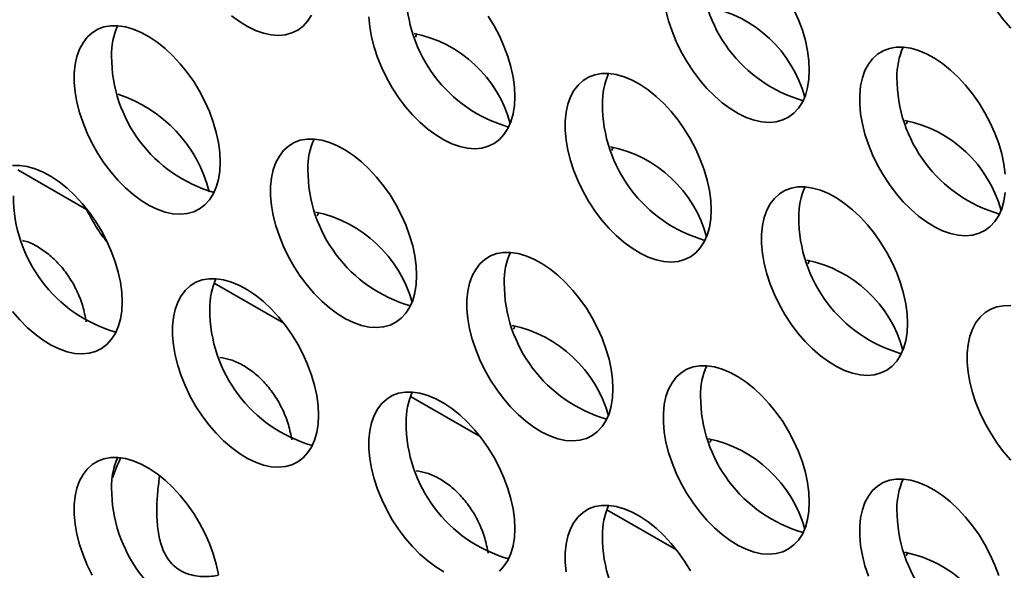
# Model space of a CAD drawing. Units: inches. Extents: x 1.3 to 67.2, y 0.5 to 87.5.
# Drawn here: x 52.5 to 53.5, y 66.9 to 67.5 of the extents above; entities that cross this region are included whole.
import ezdxf

# ---------------------------------------------------------------- set-up
doc = ezdxf.new("R2010")
doc.units = ezdxf.units.IN
doc.header["$LTSCALE"] = 8
doc.header["$MEASUREMENT"] = 0

msp = doc.modelspace()

# ---------------------------------------------------------------- linework, layer by layer
at = {"color": 8, "linetype": 'Continuous', "lineweight": 35}
for p, q in [((52.5950317, 67.2644186), (52.5257666, 67.3044045)), ((52.7940167, 67.149547), (52.7237565, 67.1901073)), ((52.9920066, 67.0352498), (52.9217464, 67.0758102)), ((53.1899965, 66.9209527), (53.1197363, 66.9615131))]:
    msp.add_line(p, q, dxfattribs=at)
at = {"color": 7, "linetype": 'Continuous', "lineweight": 35}
msp.add_line((52.5940894, 67.2662963), (52.5950317, 67.2644186), dxfattribs=at)
at = {"color": 7, "linetype": 'Continuous', "lineweight": 35, "flags": 128}
for points in [[(53.5271369, 67.6028103), (53.5198961, 67.602759), (53.5131023, 67.6015554), (53.5068381, 67.5992142), (53.5011794, 67.5957639), (53.4961949, 67.5912462), (53.4919452, 67.5857161), (53.4884818, 67.5792406), (53.4858468, 67.5718984), (53.4840722, 67.5637785), (53.4831794, 67.5549797), (53.4831794, 67.5456085), (53.4840722, 67.5357789), (53.4858468, 67.5256101), (53.4884818, 67.5152256), (53.4919452, 67.5047514), (53.4961949, 67.4943146), (53.5011794, 67.484042), (53.5068381, 67.4740583), (53.5131023, 67.4644846), (53.5198961, 67.4554371), (53.5271369, 67.4470257)], [(53.3239686, 67.4047168), (53.3235215, 67.4143317), (53.3221858, 67.4243461), (53.3199776, 67.4346384), (53.3169238, 67.4450837), (53.3130614, 67.455555), (53.3084373, 67.4659255)], [(52.7412161, 67.4596533), (52.7492543, 67.4537258), (52.7573664, 67.4487845), (52.7654539, 67.4448896), (52.7734186, 67.4420882), (52.7811638, 67.4404145), (52.7885954, 67.4398886), (52.7956234, 67.440517), (52.8021623, 67.4422921), (52.8081329, 67.4451922), (52.8134626, 67.4491823), (52.8180867, 67.4542139), (52.8219491, 67.4602258)], [(52.8797817, 67.4584542), (52.8806744, 67.4486246), (52.882449, 67.4384558), (52.885084, 67.4280713), (52.8885474, 67.4175971), (52.8927971, 67.4071603), (52.8977816, 67.3968877), (52.9034403, 67.386904), (52.9097045, 67.3773303), (52.9164983, 67.3682828), (52.9237391, 67.3598714), (52.9313391, 67.3521981), (52.9392059, 67.3453562), (52.9472442, 67.3394287), (52.9553563, 67.3344874), (52.9634438, 67.3305925), (52.9714085, 67.3277911), (52.9791537, 67.3261173), (52.9865853, 67.3255915), (52.9936133, 67.3262199), (53.0001522, 67.3279949), (53.0061228, 67.3308951), (53.0114525, 67.3348852), (53.0160766, 67.3399167), (53.019939, 67.3459287), (53.0229928, 67.352848), (53.025201, 67.3605908), (53.0265367, 67.369063), (53.0269837, 67.3781618)], [(53.0269837, 67.3781618), (53.0265367, 67.3877768), (53.025201, 67.3977912), (53.0229928, 67.4080835), (53.019939, 67.4185287), (53.0160766, 67.4290001), (53.0114525, 67.4393705), (53.0061228, 67.4495141), (53.0001522, 67.4593077)], [(53.1794339, 67.4650107), (53.1820689, 67.4546262), (53.1855323, 67.444152), (53.189782, 67.4337153), (53.1947664, 67.4234427), (53.2004251, 67.4134589), (53.2066894, 67.4038852), (53.2134831, 67.3948377), (53.220724, 67.3864263), (53.2283239, 67.3787531), (53.2361908, 67.3719111), (53.2442291, 67.3659836), (53.2523412, 67.3610423), (53.2604287, 67.3571474), (53.2683933, 67.354346), (53.2761385, 67.3526723), (53.2835702, 67.3521464), (53.2905982, 67.3527748), (53.2971371, 67.3545498), (53.3031076, 67.35745), (53.3084373, 67.3614401), (53.3130614, 67.3664716), (53.3169238, 67.3724836), (53.3199776, 67.3794029), (53.3221858, 67.3871457), (53.3235215, 67.3956179), (53.3239686, 67.4047168)], [(52.7299989, 67.3121197), (52.7295518, 67.3217347), (52.7282161, 67.3317491), (52.7260079, 67.3420414), (52.7229541, 67.3524866), (52.7190917, 67.362958), (52.7144676, 67.3733284), (52.7091379, 67.383472), (52.7031674, 67.3932656), (52.6966285, 67.4025904), (52.6896005, 67.4113331), (52.6821688, 67.4193877), (52.6744236, 67.4266563), (52.666459, 67.4330507), (52.6583715, 67.4384934), (52.6502594, 67.4429182), (52.6422211, 67.4462714), (52.6343542, 67.4485124), (52.6267543, 67.4496139), (52.6195134, 67.4495626), (52.6127197, 67.448359), (52.6064554, 67.4460178), (52.6007967, 67.4425675), (52.5958123, 67.4380498), (52.5915626, 67.4325197), (52.5880992, 67.4260442), (52.5854642, 67.418702), (52.5836896, 67.4105821), (52.5827968, 67.4017832), (52.5827968, 67.3924121), (52.5836896, 67.3825825), (52.5854642, 67.3724137), (52.5880992, 67.3620292), (52.5915626, 67.351555), (52.5958123, 67.3411182), (52.6007967, 67.3308456), (52.6064554, 67.3208619), (52.6127197, 67.3112882), (52.6195134, 67.3022407), (52.6267543, 67.2938293), (52.6343542, 67.286156), (52.6422211, 67.2793141), (52.6502594, 67.2733865), (52.6583715, 67.2684453), (52.666459, 67.2645504), (52.6744236, 67.261749), (52.6821688, 67.2600752), (52.6896005, 67.2595494), (52.6966285, 67.2601778), (52.7031674, 67.2619528), (52.7091379, 67.264853), (52.7144676, 67.2688431), (52.7190917, 67.2738746), (52.7229541, 67.2798866), (52.7260079, 67.2868059), (52.7282161, 67.2945487), (52.7295518, 67.3030209), (52.7299989, 67.3121197)], [(52.9283502, 67.4417618), (52.9275104, 67.4399558), (52.9267334, 67.4380997)], [(53.5215114, 67.3000346), (53.5201757, 67.310049), (53.5179675, 67.3203413), (53.5149137, 67.3307865), (53.5110513, 67.3412579), (53.5064272, 67.3516283), (53.5010975, 67.3617719), (53.495127, 67.3715655), (53.4885881, 67.3808903), (53.4815601, 67.389633), (53.4741284, 67.3976875), (53.4663832, 67.4049562), (53.4584186, 67.4113506), (53.4503311, 67.4167933), (53.442219, 67.4212181), (53.4341807, 67.4245713), (53.4263138, 67.4268123), (53.4187139, 67.4279138), (53.411473, 67.4278625), (53.4046793, 67.4266589), (53.398415, 67.4243177), (53.3927563, 67.4208674), (53.3877719, 67.4163497), (53.3835222, 67.4108196), (53.3800588, 67.4043441), (53.3774238, 67.3970019), (53.3756491, 67.388882), (53.3747564, 67.3800831), (53.3747564, 67.370712), (53.3756491, 67.3608824), (53.3774238, 67.3507136), (53.3800588, 67.3403291), (53.3835222, 67.3298549), (53.3877719, 67.3194181), (53.3927563, 67.3091455), (53.398415, 67.2991618), (53.4046793, 67.289588), (53.411473, 67.2805406), (53.4187139, 67.2721292), (53.4263138, 67.2644559), (53.4341807, 67.257614), (53.442219, 67.2516864), (53.4503311, 67.2467452), (53.4584186, 67.2428503), (53.4663832, 67.2400489), (53.4741284, 67.2383751), (53.4815601, 67.2378492), (53.4885881, 67.2384776), (53.495127, 67.2402527), (53.5010975, 67.2431529), (53.5064272, 67.247143), (53.5110513, 67.2521745), (53.5149137, 67.2581864), (53.5179675, 67.2651058), (53.5201757, 67.2728486), (53.5215114, 67.2813208)], [(53.2249736, 67.2638647), (53.2245266, 67.2734797), (53.2231909, 67.2834941), (53.2209827, 67.2937864), (53.2179289, 67.3042316), (53.2140665, 67.314703), (53.2094424, 67.3250734), (53.2041127, 67.335217), (53.1981421, 67.3450106), (53.1916032, 67.3543354), (53.1845752, 67.3630781), (53.1771436, 67.3711326), (53.1693984, 67.3784012), (53.1614337, 67.3847957), (53.1533462, 67.3902384), (53.1452341, 67.3946632), (53.1371958, 67.3980164), (53.129329, 67.4002574), (53.121729, 67.4013589), (53.1144882, 67.4013075), (53.1076944, 67.400104), (53.1014302, 67.3977628), (53.0957715, 67.3943124), (53.090787, 67.3897948), (53.0865373, 67.3842646), (53.0830739, 67.3777891), (53.0804389, 67.3704469), (53.0786643, 67.3623271), (53.0777716, 67.3535282), (53.0777716, 67.3441571), (53.0786643, 67.3343275), (53.0804389, 67.3241587), (53.0830739, 67.3137742), (53.0865373, 67.3032999), (53.090787, 67.2928632), (53.0957715, 67.2825906), (53.1014302, 67.2726068), (53.1076944, 67.2630331), (53.1144882, 67.2539856), (53.121729, 67.2455742), (53.129329, 67.237901), (53.1371958, 67.2310591), (53.1452341, 67.2251315), (53.1533462, 67.2201903), (53.1614337, 67.2162953), (53.1693984, 67.213494), (53.1771436, 67.2118202), (53.1845752, 67.2112943), (53.1916032, 67.2119227), (53.1981421, 67.2136978), (53.2041127, 67.216598), (53.2094424, 67.220588), (53.2140665, 67.2256196), (53.2179289, 67.2316315), (53.2209827, 67.2385509), (53.2231909, 67.2462937), (53.2245266, 67.2547659), (53.2249736, 67.2638647)], [(53.4233249, 67.3540196), (53.4224852, 67.3522136), (53.4217082, 67.3503575)], [(52.9279888, 67.1978226), (52.9275417, 67.2074376), (52.926206, 67.217452), (52.9239978, 67.2277443), (52.920944, 67.2381895), (52.9170816, 67.2486609), (52.9124575, 67.2590313), (52.9071278, 67.2691749), (52.9011573, 67.2789685), (52.8946184, 67.2882932), (52.8875904, 67.297036), (52.8801587, 67.3050905), (52.8724135, 67.3123591), (52.8644489, 67.3187536), (52.8563614, 67.3241963), (52.8482493, 67.3286211), (52.840211, 67.3319743), (52.8323441, 67.3342153), (52.8247442, 67.3353168), (52.8175033, 67.3352654), (52.8107096, 67.3340619), (52.8044453, 67.3317207), (52.7987866, 67.3282703), (52.7938022, 67.3237527), (52.7895525, 67.3182225), (52.7860891, 67.311747), (52.7834541, 67.3044048), (52.7816794, 67.296285), (52.7807867, 67.2874861), (52.7807867, 67.278115), (52.7816794, 67.2682854), (52.7834541, 67.2581166), (52.7860891, 67.2477321), (52.7895525, 67.2372578), (52.7938022, 67.2268211), (52.7987866, 67.2165485), (52.8044453, 67.2065647), (52.8107096, 67.196991), (52.8175033, 67.1879435), (52.8247442, 67.1795321), (52.8323441, 67.1718589), (52.840211, 67.165017), (52.8482493, 67.1590894), (52.8563614, 67.1541482), (52.8644489, 67.1502532), (52.8724135, 67.1474519), (52.8801587, 67.1457781), (52.8875904, 67.1452522), (52.8946184, 67.1458806), (52.9011573, 67.1476557), (52.9071278, 67.1505559), (52.9124575, 67.1545459), (52.9170816, 67.1595775), (52.920944, 67.1655894), (52.9239978, 67.1725088), (52.926206, 67.1802516), (52.9275417, 67.1887238), (52.9279888, 67.1978226)], [(53.1263401, 67.3274647), (53.1255003, 67.3256587), (53.1247233, 67.3238026)], [(52.6310039, 67.1712677), (52.6305569, 67.1808827), (52.6292212, 67.1908971), (52.627013, 67.2011893), (52.6239592, 67.2116346), (52.6200968, 67.222106), (52.6154727, 67.2324764), (52.610143, 67.24262), (52.6041724, 67.2524136), (52.5976335, 67.2617383), (52.5906055, 67.270481), (52.5831739, 67.2785356), (52.5754287, 67.2858042), (52.567464, 67.2921987), (52.5593765, 67.2976413), (52.5512644, 67.3020661), (52.5432262, 67.3054194), (52.5353593, 67.3076604), (52.5277593, 67.3087619), (52.5205185, 67.3087105)], [(53.4229635, 67.1495676), (53.4225165, 67.1591825), (53.4211808, 67.169197), (53.4189726, 67.1794892), (53.4159188, 67.1899345), (53.4120564, 67.2004058), (53.4074323, 67.2107763), (53.4021026, 67.2209198), (53.396132, 67.2307135), (53.3895931, 67.2400382), (53.3825651, 67.2487809), (53.3751335, 67.2568355), (53.3673883, 67.2641041), (53.3594236, 67.2704986), (53.3513361, 67.2759412), (53.343224, 67.280366), (53.3351857, 67.2837193), (53.3273189, 67.2859602), (53.3197189, 67.2870617), (53.3124781, 67.2870104), (53.3056843, 67.2858068), (53.2994201, 67.2834657), (53.2937614, 67.2800153), (53.2887769, 67.2754976), (53.2845272, 67.2699675), (53.2810638, 67.263492), (53.2784288, 67.2561498), (53.2766542, 67.24803), (53.2757615, 67.2392311), (53.2757615, 67.22986), (53.2766542, 67.2200303), (53.2784288, 67.2098615), (53.2810638, 67.199477), (53.2845272, 67.1890028), (53.2887769, 67.1785661), (53.2937614, 67.1682935), (53.2994201, 67.1583097), (53.3056843, 67.148736), (53.3124781, 67.1396885), (53.3197189, 67.1312771), (53.3273189, 67.1236039), (53.3351857, 67.1167619), (53.343224, 67.1108344), (53.3513361, 67.1058931), (53.3594236, 67.1019982), (53.3673883, 67.0991968), (53.3751335, 67.0975231), (53.3825651, 67.0969972), (53.3895931, 67.0976256), (53.396132, 67.0994007), (53.4021026, 67.1023008), (53.4074323, 67.1062909), (53.4120564, 67.1113224), (53.4159188, 67.1173344), (53.4189726, 67.1242537), (53.4211808, 67.1319965), (53.4225165, 67.1404687), (53.4229635, 67.1495676)], [(52.8293552, 67.2614226), (52.8292213, 67.2611467), (52.8277385, 67.2577605)], [(53.1259787, 67.0835255), (53.1255316, 67.0931404), (53.1241959, 67.1031548), (53.1219877, 67.1134471), (53.1189339, 67.1238924), (53.1150715, 67.1343637), (53.1104474, 67.1447342), (53.1051177, 67.1548777), (53.0991472, 67.1646714), (53.0926083, 67.1739961), (53.0855803, 67.1827388), (53.0781486, 67.1907934), (53.0704034, 67.198062), (53.0624388, 67.2044565), (53.0543513, 67.2098991), (53.0462392, 67.2143239), (53.0382009, 67.2176772), (53.030334, 67.2199181), (53.0227341, 67.2210196), (53.0154932, 67.2209683), (53.0086995, 67.2197647), (53.0024352, 67.2174236), (52.9967765, 67.2139732), (52.9917921, 67.2094555), (52.9875424, 67.2039254), (52.984079, 67.1974499), (52.981444, 67.1901077), (52.9796693, 67.1819879), (52.9787766, 67.173189), (52.9787766, 67.1638178), (52.9796693, 67.1539882), (52.981444, 67.1438194), (52.984079, 67.1334349), (52.9875424, 67.1229607), (52.9917921, 67.112524), (52.9967765, 67.1022514), (53.0024352, 67.0922676), (53.0086995, 67.0826939), (53.0154932, 67.0736464), (53.0227341, 67.065235), (53.030334, 67.0575618), (53.0382009, 67.0507198), (53.0462392, 67.0447923), (53.0543513, 67.039851), (53.0624388, 67.0359561), (53.0704034, 67.0331547), (53.0781486, 67.031481), (53.0855803, 67.0309551), (53.0926083, 67.0315835), (53.0991472, 67.0333585), (53.1051177, 67.0362587), (53.1104474, 67.0402488), (53.1150715, 67.0452803), (53.1189339, 67.0512923), (53.1219877, 67.0582116), (53.1241959, 67.0659544), (53.1255316, 67.0744266), (53.1259787, 67.0835255)], [(53.32433, 67.2131676), (53.3234902, 67.2113615), (53.3227132, 67.2095054)], [(52.8289938, 67.0569705), (52.8285468, 67.0665855), (52.8272111, 67.0765999), (52.8250029, 67.0868922), (52.8219491, 67.0973374), (52.8180867, 67.1078088), (52.8134626, 67.1181792), (52.8081329, 67.1283228), (52.8021623, 67.1381164), (52.7956234, 67.1474412), (52.7885954, 67.1561839), (52.7811638, 67.1642385), (52.7734186, 67.1715071), (52.7654539, 67.1779015), (52.7573664, 67.1833442), (52.7492543, 67.187769), (52.7412161, 67.1911222), (52.7333492, 67.1933632), (52.7257492, 67.1944647), (52.7185084, 67.1944134), (52.7117146, 67.1932098), (52.7054504, 67.1908686), (52.6997917, 67.1874183), (52.6948072, 67.1829006), (52.6905575, 67.1773705), (52.6870941, 67.170895), (52.6844591, 67.1635528), (52.6826845, 67.1554329), (52.6817918, 67.1466341), (52.6817918, 67.1372629), (52.6826845, 67.1274333), (52.6844591, 67.1172645), (52.6870941, 67.10688), (52.6905575, 67.0964058), (52.6948072, 67.085969), (52.6997917, 67.0756964), (52.7054504, 67.0657127), (52.7117146, 67.056139), (52.7185084, 67.0470915), (52.7257492, 67.0386801), (52.7333492, 67.0310068), (52.7412161, 67.0241649), (52.7492543, 67.0182374), (52.7573664, 67.0132961), (52.7654539, 67.0094012), (52.7734186, 67.0065998), (52.7811638, 67.004926), (52.7885954, 67.0044002), (52.7956234, 67.0050286), (52.8021623, 67.0068036), (52.8081329, 67.0097038), (52.8134626, 67.0136939), (52.8180867, 67.0187254), (52.8219491, 67.0247374), (52.8250029, 67.0316567), (52.8272111, 67.0393995), (52.8285468, 67.0478717), (52.8289938, 67.0569705)], [(52.5205185, 67.1613886), (52.5277593, 67.1529772), (52.5353593, 67.145304), (52.5432262, 67.138462), (52.5512644, 67.1325345), (52.5593765, 67.1275933), (52.567464, 67.1236983), (52.5754287, 67.120897), (52.5831739, 67.1192232), (52.5906055, 67.1186973), (52.5976335, 67.1193257), (52.6041724, 67.1211008), (52.610143, 67.1240009), (52.6154727, 67.127991), (52.6200968, 67.1330226), (52.6239592, 67.1390345), (52.627013, 67.1459539), (52.6292212, 67.1536966), (52.6305569, 67.1621689), (52.6310039, 67.1712677)], [(53.5271369, 67.1673219), (53.5198961, 67.1672705), (53.5131023, 67.166067), (53.5068381, 67.1637258), (53.5011794, 67.1602755), (53.4961949, 67.1557578), (53.4919452, 67.1502276), (53.4884818, 67.1437522), (53.4858468, 67.1364099), (53.4840722, 67.1282901), (53.4831794, 67.1194912), (53.4831794, 67.1101201), (53.4840722, 67.1002905), (53.4858468, 67.0901217), (53.4884818, 67.0797372), (53.4919452, 67.069263), (53.4961949, 67.0588262), (53.5011794, 67.0485536), (53.5068381, 67.0385699), (53.5131023, 67.0289961), (53.5198961, 67.0199487), (53.5271369, 67.0115372)], [(53.0273451, 67.1471254), (53.0272112, 67.1468496), (53.0257284, 67.1434633)], [(53.3239686, 66.9692283), (53.3235215, 66.9788433), (53.3221858, 66.9888577), (53.3199776, 66.99915), (53.3169238, 67.0095952), (53.3130614, 67.0200666), (53.3084373, 67.030437), (53.3031076, 67.0405806), (53.2971371, 67.0503742), (53.2905982, 67.059699), (53.2835702, 67.0684417), (53.2761385, 67.0764962), (53.2683933, 67.0837649), (53.2604287, 67.0901593), (53.2523412, 67.095602), (53.2442291, 67.1000268), (53.2361908, 67.10338), (53.2283239, 67.105621), (53.220724, 67.1067225), (53.2134831, 67.1066712), (53.2066894, 67.1054676), (53.2004251, 67.1031264), (53.1947664, 67.0996761), (53.189782, 67.0951584), (53.1855323, 67.0896283), (53.1820689, 67.0831528), (53.1794339, 67.0758106), (53.1776592, 67.0676907), (53.1767665, 67.0588918), (53.1767665, 67.0495207), (53.1776592, 67.0396911), (53.1794339, 67.0295223), (53.1820689, 67.0191378), (53.1855323, 67.0086636), (53.189782, 66.9982268), (53.1947664, 66.9879542), (53.2004251, 66.9779705), (53.2066894, 66.9683967), (53.2134831, 66.9593493), (53.220724, 66.9509379), (53.2283239, 66.9432646), (53.2361908, 66.9364227), (53.2442291, 66.9304951), (53.2523412, 66.9255539), (53.2604287, 66.921659), (53.2683933, 66.9188576), (53.2761385, 66.9171838), (53.2835702, 66.9166579), (53.2905982, 66.9172864), (53.2971371, 66.9190614), (53.3031076, 66.9219616), (53.3084373, 66.9259517), (53.3130614, 66.9309832), (53.3169238, 66.9369951), (53.3199776, 66.9439145), (53.3221858, 66.9516573), (53.3235215, 66.9601295), (53.3239686, 66.9692283)], [(53.0269837, 66.9426734), (53.0265367, 66.9522884), (53.025201, 66.9623028), (53.0229928, 66.9725951), (53.019939, 66.9830403), (53.0160766, 66.9935117), (53.0114525, 67.0038821), (53.0061228, 67.0140257), (53.0001522, 67.0238193), (52.9936133, 67.0331441), (52.9865853, 67.0418868), (52.9791537, 67.0499413), (52.9714085, 67.0572099), (52.9634438, 67.0636044), (52.9553563, 67.0690471), (52.9472442, 67.0734719), (52.9392059, 67.0768251), (52.9313391, 67.0790661), (52.9237391, 67.0801676), (52.9164983, 67.0801162), (52.9097045, 67.0789127), (52.9034403, 67.0765715), (52.8977816, 67.0731211), (52.8927971, 67.0686035), (52.8885474, 67.0630733), (52.885084, 67.0565979), (52.882449, 67.0492556), (52.8806744, 67.0411358), (52.8797817, 67.0323369), (52.8797817, 67.0229658), (52.8806744, 67.0131362), (52.882449, 67.0029674), (52.885084, 66.9925829), (52.8885474, 66.9821087), (52.8927971, 66.9716719), (52.8977816, 66.9613993), (52.9034403, 66.9514155), (52.9097045, 66.9418418), (52.9164983, 66.9327943), (52.9237391, 66.9243829), (52.9313391, 66.9167097), (52.9392059, 66.9098678), (52.9472442, 66.9039402), (52.9553563, 66.898999)], [(53.225335, 67.0328283), (53.2252011, 67.0325524), (53.2237183, 67.0291662)], [(52.7282161, 66.8962607), (52.7260079, 66.906553), (52.7229541, 66.9169982), (52.7190917, 66.9274696), (52.7144676, 66.93784), (52.7091379, 66.9479836), (52.7031674, 66.9577772), (52.6966285, 66.9671019), (52.6896005, 66.9758447), (52.6821688, 66.9838992), (52.6744236, 66.9911678), (52.666459, 66.9975623), (52.6583715, 67.003005), (52.6502594, 67.0074298), (52.6422211, 67.010783), (52.6343542, 67.013024), (52.6267543, 67.0141255), (52.6195134, 67.0140741), (52.6127197, 67.0128706), (52.6064554, 67.0105294), (52.6007967, 67.007079), (52.5958123, 67.0025614), (52.5915626, 66.9970312), (52.5880992, 66.9905557), (52.5854642, 66.9832135), (52.5836896, 66.9750937), (52.5827968, 66.9662948), (52.5827968, 66.9569237), (52.5836896, 66.9470941), (52.5854642, 66.9369253), (52.5880992, 66.9265408), (52.5915626, 66.9160665), (52.5958123, 66.9056298), (52.6007967, 66.8953572)], [(53.5149137, 66.8952981), (53.5110513, 66.9057695), (53.5064272, 66.9161399), (53.5010975, 66.9262835), (53.495127, 66.9360771), (53.4885881, 66.9454018), (53.4815601, 66.9541446), (53.4741284, 66.9621991), (53.4663832, 66.9694677), (53.4584186, 66.9758622), (53.4503311, 66.9813048), (53.442219, 66.9857297), (53.4341807, 66.9890829), (53.4263138, 66.9913239), (53.4187139, 66.9924254), (53.411473, 66.992374), (53.4046793, 66.9911705), (53.398415, 66.9888293), (53.3927563, 66.9853789), (53.3877719, 66.9808613), (53.3835222, 66.9753311), (53.3800588, 66.9688556), (53.3774238, 66.9615134), (53.3756491, 66.9533936), (53.3747564, 66.9445947), (53.3747564, 66.9352236), (53.3756491, 66.925394), (53.3774238, 66.9152252), (53.3800588, 66.9048406), (53.3835222, 66.8943664)], [(53.2041127, 66.8997285), (53.1981421, 66.9095222), (53.1916032, 66.9188469), (53.1845752, 66.9275896), (53.1771436, 66.9356442), (53.1693984, 66.9429128), (53.1614337, 66.9493073), (53.1533462, 66.9547499), (53.1452341, 66.9591747), (53.1371958, 66.962528), (53.129329, 66.9647689), (53.121729, 66.9658704), (53.1144882, 66.9658191), (53.1076944, 66.9646155), (53.1014302, 66.9622744), (53.0957715, 66.958824), (53.090787, 66.9543063), (53.0865373, 66.9487762), (53.0830739, 66.9423007), (53.0804389, 66.9349585), (53.0786643, 66.9268387), (53.0777716, 66.9180398), (53.0777716, 66.9086687), (53.0786643, 66.898839)], [(53.0114525, 66.8993967), (53.0160766, 66.9044283), (53.019939, 66.9104402), (53.0229928, 66.9173596), (53.025201, 66.9251024), (53.0265367, 66.9335746), (53.0269837, 66.9426734)], [(53.4233249, 66.9185312), (53.423191, 66.9182553), (53.4217082, 66.9148691)]]:
    msp.add_lwpolyline(points, dxfattribs=at)
at = {"color": 7, "linetype": 'Continuous', "lineweight": 35}
for centre, radius, start, end in [((53.3569129, 67.51108), 0.1425466, 179.8190487, 254.0388347), ((53.059928, 67.484525), 0.1425466, 179.8190487, 254.0388347), ((53.19723, 67.3443822), 0.126563, 15.2587436, 78.5551569), ((52.6899031, 67.4207496), 0.0695295, 155.4655527, 181.4970484), ((52.9002452, 67.3178273), 0.126563, 15.2587436, 78.5551569), ((53.4818627, 67.3990495), 0.0695295, 155.4655526, 181.4970485), ((52.7629432, 67.4184829), 0.1425466, 179.8190487, 254.0388346), ((53.1848779, 67.3724946), 0.0695295, 155.4655526, 181.4970485), ((53.5549028, 67.3967828), 0.1425466, 179.8190487, 254.0388347), ((52.5836098, 67.2479373), 0.1395083, 14.1315541, 71.9716387), ((53.2579179, 67.3702279), 0.1425466, 179.8190487, 254.0388347), ((53.3952199, 67.2300851), 0.126563, 15.2587436, 78.5551569), ((52.887893, 67.3064525), 0.0695295, 155.4655526, 181.4970485), ((53.0982351, 67.2035302), 0.126563, 15.2587437, 78.5551569), ((52.9609331, 67.3041858), 0.1425466, 179.8190487, 254.0388347), ((53.3828678, 67.2581975), 0.0695295, 155.4655526, 181.4970485), ((52.6639482, 67.2776309), 0.1425466, 179.8190487, 254.0388346), ((52.8004072, 67.136587), 0.1276151, 15.54944, 78.2644605), ((53.4559078, 67.2559308), 0.1425466, 179.8190487, 254.0388347), ((53.0858829, 67.1921554), 0.0695295, 155.4655527, 181.4970484), ((53.296225, 67.0892331), 0.126563, 15.2587436, 78.5551569), ((52.7888981, 67.1656004), 0.0695295, 155.4655527, 181.4970484), ((53.158923, 67.1898887), 0.1425466, 179.8190487, 254.0388346), ((52.8619381, 67.1633338), 0.1425466, 179.8190487, 254.0388346), ((52.9983971, 67.0222898), 0.1276151, 15.54944, 78.2644605), ((53.2838728, 67.0778582), 0.0695295, 155.4655526, 181.4970485), ((52.986888, 67.0513033), 0.0695295, 155.4655525, 181.4970485), ((53.3569129, 67.0755915), 0.1425466, 179.8190487, 254.0388347), ((53.059928, 67.0490366), 0.1425466, 179.8190487, 254.0388347), ((53.196387, 66.9079927), 0.1276151, 15.54944, 78.2644605), ((52.6899031, 66.9852612), 0.0695295, 155.4655526, 181.4970484), ((53.4818627, 66.9635611), 0.0695295, 155.4655526, 181.4970485), ((52.7629432, 66.9829945), 0.1425466, 179.8190487, 254.0388346), ((53.1848779, 66.9370062), 0.0695295, 155.4655526, 181.4970485), ((53.5549028, 66.9612944), 0.1425466, 179.8190487, 254.0388346), ((53.2579179, 66.9347395), 0.1425466, 179.8190487, 254.0388347), ((53.3943769, 66.7936956), 0.1276151, 15.5494401, 78.2644605)]:
    msp.add_arc(centre, radius, start, end, dxfattribs=at)
for points, knots in [([(52.6159867, 67.231246), (52.6140417, 67.2337122), (52.6086168, 67.2405908), (52.6016429, 67.2519364), (52.5969743, 67.260751), (52.5950317, 67.2644186)], [0, 0, 0, 0, 0.246066557, 0.686301372, 1, 1, 1, 1]), ([(52.5304349, 67.233045), (52.5312522, 67.2328806), (52.5361856, 67.2318883), (52.5451379, 67.2274202), (52.5569121, 67.2196062), (52.5678609, 67.2092234), (52.5775698, 67.1967735), (52.5855942, 67.1825944), (52.5916669, 67.1672709), (52.5937691, 67.156467), (52.5948013, 67.151162)], [0, 0, 0, 0, 0.02763085, 0.1667972, 0.30669915, 0.44659841, 0.58658152, 0.72656187, 0.86573396, 1, 1, 1, 1]), ([(52.7296815, 67.1150814), (52.7332288, 67.1144642), (52.7408973, 67.1131299), (52.7525605, 67.1077838), (52.7643289, 67.0998386), (52.775279, 67.089491), (52.7849882, 67.0770318), (52.7930103, 67.0628544), (52.7990393, 67.0476658), (52.8011179, 67.0370045), (52.8021246, 67.0318414)], [0, 0, 0, 0, 0.11004155, 0.23788301, 0.36640019, 0.49491493, 0.62350668, 0.75209589, 0.87994262, 1, 1, 1, 1]), ([(52.6214349, 66.9937037), (52.6227402, 66.9972436), (52.6251742, 67.0038447), (52.6280784, 67.0105017), (52.6294251, 67.0135887)], [0, 0, 0, 0, 0.53626604, 1, 1, 1, 1]), ([(52.9276714, 67.0007843), (52.9312187, 67.0001671), (52.9388872, 66.9988328), (52.9505504, 66.9934867), (52.9623188, 66.9855415), (52.9732689, 66.9751939), (52.9829781, 66.9627347), (52.9910002, 66.9485572), (52.9970292, 66.9333687), (52.9991078, 66.9227074), (53.0001145, 66.9175443)], [0, 0, 0, 0, 0.110041548, 0.237883007, 0.366400195, 0.494914926, 0.623506676, 0.752095891, 0.879942623, 1, 1, 1, 1]), ([(52.7282861, 66.8955435), (52.7259756, 66.8951266), (52.7197722, 66.8940074), (52.7105244, 66.8940068), (52.7009316, 66.8954453), (52.692709, 66.8982864), (52.6855332, 66.9027033), (52.6791581, 66.9088414), (52.6740289, 66.9167704), (52.6695042, 66.9280286), (52.6666086, 66.9424294), (52.6657402, 66.9597074), (52.666408, 66.977404), (52.667962, 66.9894038), (52.6687329, 66.9953564)], [0, 0, 0, 0, 0.04663076, 0.12519594, 0.18825074, 0.25124041, 0.3145069, 0.37780946, 0.45372833, 0.5297827, 0.64920147, 0.76885934, 0.88534006, 1, 1, 1, 1])]:
    msp.add_open_spline(points, degree=3, knots=knots, dxfattribs=at)

doc.saveas('drawing.dxf')
